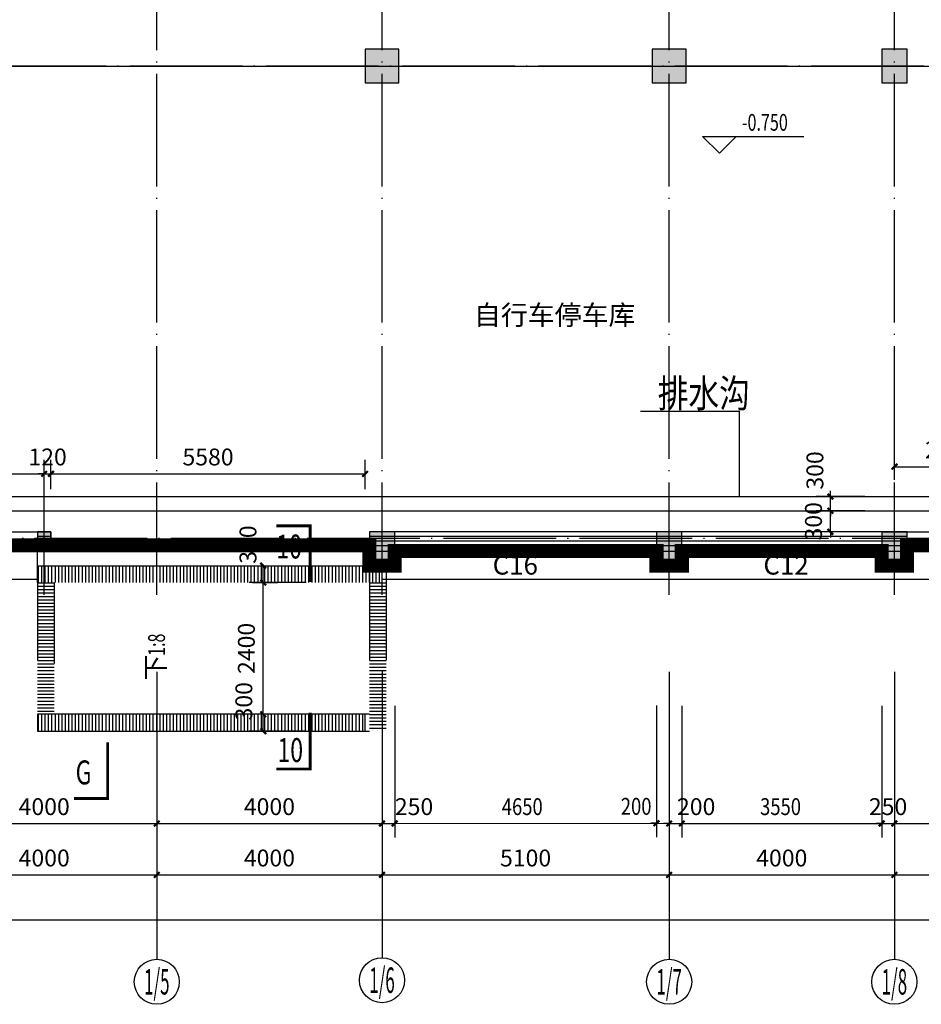
# Model space of a CAD drawing. Extents: x -1777181 to -751779, y -375098 to 238425.
# Drawn here: x -1632130 to -1616117, y -192142 to -174644 of the extents above; entities that cross this region are included whole.
import ezdxf
from ezdxf.enums import TextEntityAlignment as Align

# ---------------------------------------------------------------- set-up
doc = ezdxf.new("R2010")
doc.units = 0
doc.header["$LTSCALE"] = 1000
doc.header["$MEASUREMENT"] = 0
for name, pattern in [('ACAD_ISO04W100', [30.5, 24, -3, 0.5, -3]), ('DASH', [0.35, 0.25, -0.1]), ('DOTE', [2.4200000000000004, 2, -0.2, 0.02, -0.2])]:
    doc.linetypes.add(name, pattern=pattern)
doc.layers.get('0').update_dxf_attribs({"linetype": 'CONTINUOUS'})
doc.layers.get('Defpoints').update_dxf_attribs({"linetype": 'CONTINUOUS'})
for name, color, linetype in [('1', 1, 'CONTINUOUS'), ('2', 2, 'CONTINUOUS'), ('AXIS', 3, 'CONTINUOUS'), ('AXIS_TEXT', 7, 'CONTINUOUS'), ('COLUMN', 9, 'CONTINUOUS'), ('DIM_ELEV', 3, 'CONTINUOUS'), ('DIM_SYMB', 3, 'CONTINUOUS'), ('DOTE', 8, 'DOTE'), ('PUB_DIM', 3, 'CONTINUOUS'), ('PUB_HATCH', 8, 'CONTINUOUS'), ('PUB_TEXT', 7, 'CONTINUOUS'), ('SXANN', 7, 'CONTINUOUS'), ('WALL', 10, 'CONTINUOUS'), ('WINDOW', 7, 'CONTINUOUS'), ('图层3', 4, 'CONTINUOUS')]:
    doc.layers.add(name, color=color, linetype=linetype)
doc.styles.add('-黑体', font='simhei.ttf', dxfattribs={"width": 0.8})
doc.styles.add('_HZTXT', font='txt.shx', dxfattribs={"width": 0.8, "bigfont": 'hztxt.shx'})
doc.styles.add('_TCH_AXIS', font='COMPLEX', dxfattribs={"bigfont": 'GBCBIG'})
doc.styles.add('_TCH_DIM', font='SIMPLEX', dxfattribs={"bigfont": 'GBCBIG'})
doc.styles.add('_TCH_LABEL', font='COMPLEX', dxfattribs={"bigfont": 'GBCBIG'})
doc.styles.add('dim_font', font='SIMPLEX.shx', dxfattribs={"width": 0.8})
doc.dimstyles.new('DIMN', dxfattribs={"dimtxt": 300, "dimasz": 100, "dimexe": 250, "dimexo": 300, "dimgap": 150, "dimtad": 1, "dimdec": 0, "dimzin": 0, "dimdsep": 46, "dimtxsty": 'dim_font', "dimblk": 'ARCHTICK', "dimcen": 0.09, "dimclrt": 7, "dimazin": 2, "dimtfac": 1, "dimtdec": 0, "dimtix": 1, "dimtmove": 2, "dimatfit": 3, "dimldrblk": 'ARCHTICK', "dimfxl": 0, "dimtolj": 1, "dimtzin": 0, "dimarcsym": 0})

# ---------------------------------------------------------------- blocks, each defined once
blk = doc.blocks.new('_FZH')
blk.add_lwpolyline([(-0.5, -0.5), (0.5, -0.5), (0.5, 0.5), (-0.5, 0.5)], close=True)
at = {"layer": 'PUB_HATCH'}
blk.add_solid([(-0.5, -0.5), (0.5, -0.5), (-0.5, 0.5), (0.5, 0.5)], dxfattribs=at)
blk = doc.blocks.new('_ArchTick')
at = {"color": 0, "linetype": 'ByBlock', "const_width": 0.4}
blk.add_lwpolyline([(-0.5, -0.5), (0.5, 0.5)], dxfattribs=at)
blk = doc.blocks.new('*D113')
at = {"layer": 'AXIS', "color": 0, "lineweight": -2, "transparency": 16777216}
for p, q in [((-1633694.597585974, -186536.0307450311), (-1633694.597585974, -190092.3590614132)), ((-1629694.597585975, -186536.0307450311), (-1629694.597585975, -190092.3590614132)), ((-1633694.597585974, -189842.3590614132), (-1629694.597585975, -189842.3590614132))]:
    blk.add_line(p, q, dxfattribs=at)
at = {"layer": 'Defpoints', "color": 0, "transparency": 16777216}
for p in [(-1633694.597585974, -186236.0307450311), (-1629694.597585975, -186236.0307450311), (-1629694.597585975, -189842.3590614132)]:
    blk.add_point(p, dxfattribs=at)
at = {"layer": 'AXIS', "color": 0, "lineweight": -2, "transparency": 16777216, "xscale": 100, "yscale": 100, "zscale": 100, "rotation": 180}
blk.add_blockref('_ArchTick', (-1633694.597585974, -189842.3590614132), dxfattribs=at)
at = {"layer": 'AXIS', "color": 0, "lineweight": -2, "transparency": 16777216, "xscale": 100, "yscale": 100, "zscale": 100}
blk.add_blockref('_ArchTick', (-1629694.597585975, -189842.3590614132), dxfattribs=at)
at = {"layer": 'AXIS', "color": 7, "transparency": 16777216, "insert": (-1631694.597585974, -189542.3590614132), "char_height": 300, "attachment_point": 5, "style": 'dim_font'}
blk.add_mtext('\\A1;4000', dxfattribs=at)
blk = doc.blocks.new('*D114')
at = {"layer": 'AXIS', "color": 0, "lineweight": -2, "transparency": 16777216}
for p, q in [((-1629694.597585975, -186536.0307450311), (-1629694.597585975, -190092.3590614132)), ((-1625694.597585974, -186536.030745031), (-1625694.597585974, -190092.3590614132)), ((-1629694.597585975, -189842.3590614132), (-1625694.597585974, -189842.3590614132))]:
    blk.add_line(p, q, dxfattribs=at)
at = {"layer": 'Defpoints', "color": 0, "transparency": 16777216}
for p in [(-1629694.597585975, -186236.0307450311), (-1625694.597585974, -186236.030745031), (-1625694.597585974, -189842.3590614132)]:
    blk.add_point(p, dxfattribs=at)
at = {"layer": 'AXIS', "color": 0, "lineweight": -2, "transparency": 16777216, "xscale": 100, "yscale": 100, "zscale": 100, "rotation": 180}
blk.add_blockref('_ArchTick', (-1629694.597585975, -189842.3590614132), dxfattribs=at)
at = {"layer": 'AXIS', "color": 0, "lineweight": -2, "transparency": 16777216, "xscale": 100, "yscale": 100, "zscale": 100}
blk.add_blockref('_ArchTick', (-1625694.597585974, -189842.3590614132), dxfattribs=at)
at = {"layer": 'AXIS', "color": 7, "transparency": 16777216, "insert": (-1627694.597585974, -189542.3590614132), "char_height": 300, "attachment_point": 5, "style": 'dim_font'}
blk.add_mtext('\\A1;4000', dxfattribs=at)
blk = doc.blocks.new('*D115')
at = {"layer": 'AXIS', "color": 0, "lineweight": -2, "transparency": 16777216}
for p, q in [((-1625694.597585974, -186536.030745031), (-1625694.597585974, -190092.359061413)), ((-1620594.597585982, -186536.0307450308), (-1620594.597585982, -190092.359061413)), ((-1625694.597585974, -189842.359061413), (-1620594.597585982, -189842.359061413))]:
    blk.add_line(p, q, dxfattribs=at)
at = {"layer": 'Defpoints', "color": 0, "transparency": 16777216}
for p in [(-1625694.597585974, -186236.030745031), (-1620594.597585982, -186236.0307450308), (-1620594.597585982, -189842.359061413)]:
    blk.add_point(p, dxfattribs=at)
at = {"layer": 'AXIS', "color": 0, "lineweight": -2, "transparency": 16777216, "xscale": 100, "yscale": 100, "zscale": 100, "rotation": 180}
blk.add_blockref('_ArchTick', (-1625694.597585974, -189842.359061413), dxfattribs=at)
at = {"layer": 'AXIS', "color": 0, "lineweight": -2, "transparency": 16777216, "xscale": 100, "yscale": 100, "zscale": 100}
blk.add_blockref('_ArchTick', (-1620594.597585982, -189842.359061413), dxfattribs=at)
at = {"layer": 'AXIS', "color": 7, "transparency": 16777216, "insert": (-1623144.597585978, -189542.359061413), "char_height": 300, "attachment_point": 5, "style": 'dim_font'}
blk.add_mtext('\\A1;5100', dxfattribs=at)
blk = doc.blocks.new('*D116')
at = {"layer": 'AXIS', "color": 0, "lineweight": -2, "transparency": 16777216}
for p, q in [((-1620594.597585982, -186536.0307450308), (-1620594.597585982, -190092.359061413)), ((-1616594.59758599, -186536.0307450308), (-1616594.59758599, -190092.359061413)), ((-1620594.597585982, -189842.359061413), (-1616594.59758599, -189842.359061413))]:
    blk.add_line(p, q, dxfattribs=at)
at = {"layer": 'Defpoints', "color": 0, "transparency": 16777216}
for p in [(-1620594.597585982, -186236.0307450308), (-1616594.59758599, -186236.0307450308), (-1616594.59758599, -189842.359061413)]:
    blk.add_point(p, dxfattribs=at)
at = {"layer": 'AXIS', "color": 0, "lineweight": -2, "transparency": 16777216, "xscale": 100, "yscale": 100, "zscale": 100, "rotation": 180}
blk.add_blockref('_ArchTick', (-1620594.597585982, -189842.359061413), dxfattribs=at)
at = {"layer": 'AXIS', "color": 0, "lineweight": -2, "transparency": 16777216, "xscale": 100, "yscale": 100, "zscale": 100}
blk.add_blockref('_ArchTick', (-1616594.59758599, -189842.359061413), dxfattribs=at)
at = {"layer": 'AXIS', "color": 7, "transparency": 16777216, "insert": (-1618594.597585986, -189542.359061413), "char_height": 300, "attachment_point": 5, "style": 'dim_font'}
blk.add_mtext('\\A1;4000', dxfattribs=at)
blk = doc.blocks.new('*D117')
at = {"layer": 'AXIS', "color": 0, "lineweight": -2, "transparency": 16777216}
for p, q in [((-1616594.59758599, -186536.0307450308), (-1616594.59758599, -190092.359061413)), ((-1612594.597585984, -186536.0307450308), (-1612594.597585984, -190092.359061413)), ((-1616594.59758599, -189842.359061413), (-1612594.597585984, -189842.359061413))]:
    blk.add_line(p, q, dxfattribs=at)
at = {"layer": 'Defpoints', "color": 0, "transparency": 16777216}
for p in [(-1616594.59758599, -186236.0307450308), (-1612594.597585984, -186236.0307450308), (-1612594.597585984, -189842.359061413)]:
    blk.add_point(p, dxfattribs=at)
at = {"layer": 'AXIS', "color": 0, "lineweight": -2, "transparency": 16777216, "xscale": 100, "yscale": 100, "zscale": 100, "rotation": 180}
blk.add_blockref('_ArchTick', (-1616594.59758599, -189842.359061413), dxfattribs=at)
at = {"layer": 'AXIS', "color": 0, "lineweight": -2, "transparency": 16777216, "xscale": 100, "yscale": 100, "zscale": 100}
blk.add_blockref('_ArchTick', (-1612594.597585984, -189842.359061413), dxfattribs=at)
at = {"layer": 'AXIS', "color": 7, "transparency": 16777216, "insert": (-1614594.597585987, -189542.359061413), "char_height": 300, "attachment_point": 5, "style": 'dim_font'}
blk.add_mtext('\\A1;4000', dxfattribs=at)
blk = doc.blocks.new('*D130')
at = {"layer": 'Defpoints', "color": 0, "transparency": 16777216}
for p in [(-1614594.597585953, -182587.8765894822), (-1616594.597585964, -183120.0099237495), (-1614594.597585953, -183120.0099237831)]:
    blk.add_point(p, dxfattribs=at)
at = {"layer": 'PUB_DIM', "color": 0, "lineweight": -2, "transparency": 16777216}
for p, q in [((-1616594.597585964, -182820.0099237495), (-1616594.597585964, -182337.8765894822)), ((-1614594.597585953, -182820.0099237831), (-1614594.597585953, -182337.8765894822)), ((-1616594.597585964, -182587.8765894822), (-1614594.597585953, -182587.8765894822))]:
    blk.add_line(p, q, dxfattribs=at)
at = {"layer": 'PUB_DIM', "color": 0, "lineweight": -2, "transparency": 16777216, "xscale": 100, "yscale": 100, "zscale": 100, "rotation": 180}
blk.add_blockref('_ArchTick', (-1616594.597585964, -182587.8765894822), dxfattribs=at)
at = {"layer": 'PUB_DIM', "color": 0, "lineweight": -2, "transparency": 16777216, "xscale": 100, "yscale": 100, "zscale": 100}
blk.add_blockref('_ArchTick', (-1614594.597585953, -182587.8765894822), dxfattribs=at)
at = {"layer": 'PUB_DIM', "color": 7, "transparency": 16777216, "insert": (-1615594.597585959, -182287.8765894822), "char_height": 300, "attachment_point": 5, "style": 'dim_font'}
blk.add_mtext('\\A1;2000', dxfattribs=at)
blk = doc.blocks.new('*D141')
at = {"layer": 'Defpoints', "color": 0, "transparency": 16777216}
for p in [(-1631694.597586012, -182715.4184410085), (-1633695.911803466, -183285.7895900225), (-1631694.597586012, -183285.7895900225)]:
    blk.add_point(p, dxfattribs=at)
at = {"layer": 'PUB_DIM', "color": 0, "lineweight": -2, "transparency": 16777216}
for p, q in [((-1633695.911803466, -182985.7895900225), (-1633695.911803466, -182465.4184410085)), ((-1631694.597586012, -182985.7895900225), (-1631694.597586012, -182465.4184410085)), ((-1633695.911803466, -182715.4184410085), (-1631694.597586012, -182715.4184410085))]:
    blk.add_line(p, q, dxfattribs=at)
at = {"layer": 'PUB_DIM', "color": 0, "lineweight": -2, "transparency": 16777216, "xscale": 100, "yscale": 100, "zscale": 100, "rotation": 180}
blk.add_blockref('_ArchTick', (-1633695.911803466, -182715.4184410085), dxfattribs=at)
at = {"layer": 'PUB_DIM', "color": 0, "lineweight": -2, "transparency": 16777216, "xscale": 100, "yscale": 100, "zscale": 100}
blk.add_blockref('_ArchTick', (-1631694.597586012, -182715.4184410085), dxfattribs=at)
at = {"layer": 'PUB_DIM', "color": 7, "transparency": 16777216, "insert": (-1632695.254694739, -182415.4184410085), "char_height": 300, "attachment_point": 5, "style": 'dim_font'}
blk.add_mtext('\\A1;2001', dxfattribs=at)
blk = doc.blocks.new('*D142')
at = {"layer": 'Defpoints', "color": 0, "transparency": 16777216}
for p in [(-1631574.597585964, -182715.4184410085), (-1631694.597586012, -183285.7895900225), (-1631574.597585964, -183285.7895900225)]:
    blk.add_point(p, dxfattribs=at)
at = {"layer": 'PUB_DIM', "color": 0, "lineweight": -2, "transparency": 16777216}
for p, q in [((-1631694.597586012, -182985.7895900225), (-1631694.597586012, -182465.4184410085)), ((-1631574.597585964, -182985.7895900225), (-1631574.597585964, -182465.4184410085)), ((-1631694.597586012, -182715.4184410085), (-1631794.597586012, -182715.4184410085)), ((-1631694.597586012, -182715.4184410085), (-1631574.597585964, -182715.4184410085)), ((-1631574.597585964, -182715.4184410085), (-1631474.597585964, -182715.4184410085))]:
    blk.add_line(p, q, dxfattribs=at)
at = {"layer": 'PUB_DIM', "color": 0, "lineweight": -2, "transparency": 16777216, "xscale": 100, "yscale": 100, "zscale": 100}
blk.add_blockref('_ArchTick', (-1631694.597586012, -182715.4184410085), dxfattribs=at)
at = {"layer": 'PUB_DIM', "color": 0, "lineweight": -2, "transparency": 16777216, "xscale": 100, "yscale": 100, "zscale": 100, "rotation": 180}
blk.add_blockref('_ArchTick', (-1631574.597585964, -182715.4184410085), dxfattribs=at)
at = {"layer": 'PUB_DIM', "color": 7, "transparency": 16777216, "insert": (-1631634.597585988, -182415.4184410085), "char_height": 300, "attachment_point": 5, "style": 'dim_font'}
blk.add_mtext('\\A1;120', dxfattribs=at)
blk = doc.blocks.new('*D143')
at = {"layer": 'Defpoints', "color": 0, "transparency": 16777216}
for p in [(-1625994.597585961, -182715.4184410085), (-1631574.597585964, -183285.7895900225), (-1625994.597585961, -183285.7895900225)]:
    blk.add_point(p, dxfattribs=at)
at = {"layer": 'PUB_DIM', "color": 0, "lineweight": -2, "transparency": 16777216}
for p, q in [((-1631574.597585964, -182985.7895900225), (-1631574.597585964, -182465.4184410085)), ((-1625994.597585961, -182985.7895900225), (-1625994.597585961, -182465.4184410085)), ((-1631574.597585964, -182715.4184410085), (-1625994.597585961, -182715.4184410085))]:
    blk.add_line(p, q, dxfattribs=at)
at = {"layer": 'PUB_DIM', "color": 0, "lineweight": -2, "transparency": 16777216, "xscale": 100, "yscale": 100, "zscale": 100, "rotation": 180}
blk.add_blockref('_ArchTick', (-1631574.597585964, -182715.4184410085), dxfattribs=at)
at = {"layer": 'PUB_DIM', "color": 0, "lineweight": -2, "transparency": 16777216, "xscale": 100, "yscale": 100, "zscale": 100}
blk.add_blockref('_ArchTick', (-1625994.597585961, -182715.4184410085), dxfattribs=at)
at = {"layer": 'PUB_DIM', "color": 7, "transparency": 16777216, "insert": (-1628784.597585962, -182415.4184410085), "char_height": 300, "attachment_point": 5, "style": 'dim_font'}
blk.add_mtext('\\A1;5580', dxfattribs=at)
blk = doc.blocks.new('*D155')
at = {"layer": 'Defpoints', "color": 0, "transparency": 16777216}
for p in [(-1617731.516375832, -183370.0099237495), (-1616819.597585964, -183370.0099237495), (-1616819.597585964, -183747.1757280113)]:
    blk.add_point(p, dxfattribs=at)
at = {"layer": 'PUB_DIM', "color": 0, "lineweight": -2, "transparency": 16777216}
for p, q in [((-1617119.597585964, -183370.0099237495), (-1617981.516375832, -183370.0099237495)), ((-1617731.516375832, -183370.0099237495), (-1617731.516375832, -183270.0099237495)), ((-1617731.516375832, -183747.1757280113), (-1617731.516375832, -183370.0099237495)), ((-1617119.597585964, -183747.1757280113), (-1617981.516375832, -183747.1757280113)), ((-1617731.516375832, -183747.1757280113), (-1617731.516375832, -183847.1757280113))]:
    blk.add_line(p, q, dxfattribs=at)
at = {"layer": 'PUB_DIM', "color": 0, "lineweight": -2, "transparency": 16777216, "xscale": 100, "yscale": 100, "zscale": 100}
for p, rotation in [((-1617731.516375832, -183370.0099237495), 270), ((-1617731.516375832, -183747.1757280113), 90)]:
    blk.add_blockref('_ArchTick', p, dxfattribs=dict(at, rotation=rotation))
at = {"layer": 'PUB_DIM', "color": 7, "transparency": 16777216, "insert": (-1618031.516375832, -183558.5928258807), "char_height": 300, "attachment_point": 5, "rotation": 90, "style": 'dim_font'}
blk.add_mtext('\\A1;300', dxfattribs=at)
blk = doc.blocks.new('*D156')
at = {"layer": 'Defpoints', "color": 0, "transparency": 16777216}
for p in [(-1617731.516375832, -183120.0099237495), (-1616819.597585964, -183120.0099237495), (-1616819.597585964, -183370.0099237495)]:
    blk.add_point(p, dxfattribs=at)
at = {"layer": 'PUB_DIM', "color": 0, "lineweight": -2, "transparency": 16777216}
for p, q in [((-1617731.516375832, -183120.0099237495), (-1617731.516375832, -183020.0099237495)), ((-1617119.597585964, -183120.0099237495), (-1617981.516375832, -183120.0099237495)), ((-1617731.516375832, -183370.0099237495), (-1617731.516375832, -183120.0099237495)), ((-1617119.597585964, -183370.0099237495), (-1617981.516375832, -183370.0099237495)), ((-1617731.516375832, -183370.0099237495), (-1617731.516375832, -183470.0099237495))]:
    blk.add_line(p, q, dxfattribs=at)
at = {"layer": 'PUB_DIM', "color": 0, "lineweight": -2, "transparency": 16777216, "xscale": 100, "yscale": 100, "zscale": 100}
for p, rotation in [((-1617731.516375832, -183120.0099237495), 270), ((-1617731.516375832, -183370.0099237495), 90)]:
    blk.add_blockref('_ArchTick', p, dxfattribs=dict(at, rotation=rotation))
at = {"layer": 'PUB_DIM', "color": 7, "transparency": 16777216, "insert": (-1618006.516375832, -182654.9155634126), "char_height": 300, "attachment_point": 5, "rotation": 90, "style": 'dim_font'}
blk.add_mtext('\\A1;300', dxfattribs=at)
blk = doc.blocks.new('*D174')
at = {"layer": 'Defpoints', "color": 0, "transparency": 16777216}
for p in [(-1616594.597585974, -187597.7289540211), (-1612594.597585973, -187597.7289540211), (-1612594.597585973, -188929.427163007)]:
    blk.add_point(p, dxfattribs=at)
at = {"layer": 'PUB_DIM', "color": 0, "lineweight": -2, "transparency": 16777216}
for p, q in [((-1616594.597585974, -187897.7289540211), (-1616594.597585974, -189179.427163007)), ((-1612594.597585973, -187897.7289540211), (-1612594.597585973, -189179.427163007)), ((-1616594.597585974, -188929.427163007), (-1612594.597585973, -188929.427163007))]:
    blk.add_line(p, q, dxfattribs=at)
at = {"layer": 'PUB_DIM', "color": 0, "lineweight": -2, "transparency": 16777216, "xscale": 100, "yscale": 100, "zscale": 100, "rotation": 180}
blk.add_blockref('_ArchTick', (-1616594.597585974, -188929.427163007), dxfattribs=at)
at = {"layer": 'PUB_DIM', "color": 0, "lineweight": -2, "transparency": 16777216, "xscale": 100, "yscale": 100, "zscale": 100}
blk.add_blockref('_ArchTick', (-1612594.597585973, -188929.427163007), dxfattribs=at)
at = {"layer": 'PUB_DIM', "color": 7, "transparency": 16777216, "insert": (-1614594.597585974, -188629.427163007), "char_height": 300, "attachment_point": 5, "style": 'dim_font'}
blk.add_mtext('\\A1;4000', dxfattribs=at)
blk = doc.blocks.new('*D176')
at = {"layer": 'Defpoints', "color": 0, "transparency": 16777216}
for p in [(-1633694.597585972, -187756.0307450526), (-1629694.597585974, -187756.0307450509), (-1629694.597585974, -188929.4271629865)]:
    blk.add_point(p, dxfattribs=at)
at = {"layer": 'PUB_DIM', "color": 0, "lineweight": -2, "transparency": 16777216}
for p, q in [((-1633694.597585972, -188056.0307450526), (-1633694.597585972, -189179.4271629865)), ((-1629694.597585974, -188056.0307450509), (-1629694.597585974, -189179.4271629865)), ((-1633694.597585972, -188929.4271629865), (-1629694.597585974, -188929.4271629865))]:
    blk.add_line(p, q, dxfattribs=at)
at = {"layer": 'PUB_DIM', "color": 0, "lineweight": -2, "transparency": 16777216, "xscale": 100, "yscale": 100, "zscale": 100, "rotation": 180}
blk.add_blockref('_ArchTick', (-1633694.597585972, -188929.4271629865), dxfattribs=at)
at = {"layer": 'PUB_DIM', "color": 0, "lineweight": -2, "transparency": 16777216, "xscale": 100, "yscale": 100, "zscale": 100}
blk.add_blockref('_ArchTick', (-1629694.597585974, -188929.4271629865), dxfattribs=at)
at = {"layer": 'PUB_DIM', "color": 7, "transparency": 16777216, "insert": (-1631694.597585973, -188629.4271629865), "char_height": 300, "attachment_point": 5, "style": 'dim_font'}
blk.add_mtext('\\A1;4000', dxfattribs=at)
blk = doc.blocks.new('*D177')
at = {"layer": 'Defpoints', "color": 0, "transparency": 16777216}
for p in [(-1629694.597585974, -187756.0307450509), (-1625694.597585974, -187756.0307450491), (-1625694.597585974, -188929.4271629846)]:
    blk.add_point(p, dxfattribs=at)
at = {"layer": 'PUB_DIM', "color": 0, "lineweight": -2, "transparency": 16777216}
for p, q in [((-1629694.597585974, -188056.0307450509), (-1629694.597585974, -189179.4271629846)), ((-1625694.597585974, -188056.0307450491), (-1625694.597585974, -189179.4271629846)), ((-1629694.597585974, -188929.4271629846), (-1625694.597585974, -188929.4271629846))]:
    blk.add_line(p, q, dxfattribs=at)
at = {"layer": 'PUB_DIM', "color": 0, "lineweight": -2, "transparency": 16777216, "xscale": 100, "yscale": 100, "zscale": 100, "rotation": 180}
blk.add_blockref('_ArchTick', (-1629694.597585974, -188929.4271629846), dxfattribs=at)
at = {"layer": 'PUB_DIM', "color": 0, "lineweight": -2, "transparency": 16777216, "xscale": 100, "yscale": 100, "zscale": 100}
blk.add_blockref('_ArchTick', (-1625694.597585974, -188929.4271629846), dxfattribs=at)
at = {"layer": 'PUB_DIM', "color": 7, "transparency": 16777216, "insert": (-1627694.597585974, -188629.4271629846), "char_height": 300, "attachment_point": 5, "style": 'dim_font'}
blk.add_mtext('\\A1;4000', dxfattribs=at)
blk = doc.blocks.new('*D199')
at = {"layer": 'Defpoints', "color": 0, "transparency": 16777216}
for p in [(-1627803.77332768, -184647.1757280118), (-1626741.136312245, -184647.1757280118), (-1626741.136312245, -186987.1757280253)]:
    blk.add_point(p, dxfattribs=at)
at = {"layer": 'PUB_DIM', "color": 0, "lineweight": -2, "transparency": 16777216}
for p, q in [((-1627041.136312245, -184647.1757280118), (-1628053.77332768, -184647.1757280118)), ((-1627803.77332768, -186987.1757280253), (-1627803.77332768, -184647.1757280118)), ((-1627041.136312245, -186987.1757280253), (-1628053.77332768, -186987.1757280253))]:
    blk.add_line(p, q, dxfattribs=at)
at = {"layer": 'PUB_DIM', "color": 0, "lineweight": -2, "transparency": 16777216, "xscale": 100, "yscale": 100, "zscale": 100}
for p, rotation in [((-1627803.77332768, -184647.1757280118), 90), ((-1627803.77332768, -186987.1757280253), 270)]:
    blk.add_blockref('_ArchTick', p, dxfattribs=dict(at, rotation=rotation))
at = {"layer": 'PUB_DIM', "color": 7, "transparency": 16777216, "insert": (-1628103.77332768, -185817.1757280188), "char_height": 300, "attachment_point": 5, "rotation": 90, "style": 'dim_font'}
blk.add_mtext('\\A1;2400', dxfattribs=at)
blk = doc.blocks.new('*D200')
at = {"layer": 'Defpoints', "color": 0, "transparency": 16777216}
for p in [(-1627803.77332768, -186987.1757280253), (-1626741.136312245, -186987.1757280253), (-1626741.136312245, -187287.1757280255)]:
    blk.add_point(p, dxfattribs=at)
at = {"layer": 'PUB_DIM', "color": 0, "lineweight": -2, "transparency": 16777216}
for p, q in [((-1627041.136312245, -186987.1757280253), (-1628053.77332768, -186987.1757280253)), ((-1627803.77332768, -187287.1757280255), (-1627803.77332768, -186987.1757280253)), ((-1627041.136312245, -187287.1757280255), (-1628053.77332768, -187287.1757280255))]:
    blk.add_line(p, q, dxfattribs=at)
at = {"layer": 'PUB_DIM', "color": 0, "lineweight": -2, "transparency": 16777216, "xscale": 100, "yscale": 100, "zscale": 100}
for p, rotation in [((-1627803.77332768, -186987.1757280253), 90), ((-1627803.77332768, -187287.1757280255), 270)]:
    blk.add_blockref('_ArchTick', p, dxfattribs=dict(at, rotation=rotation))
at = {"layer": 'PUB_DIM', "color": 7, "transparency": 16777216, "insert": (-1628148.77332768, -186757.1757280151), "char_height": 300, "attachment_point": 5, "rotation": 90, "style": 'dim_font'}
blk.add_mtext('\\A1;300', dxfattribs=at)
blk = doc.blocks.new('*D305')
at = {"layer": 'Defpoints', "color": 0, "transparency": 16777216}
for p in [(-1628297.165521336, -184347.1757280119), (-1627803.77332768, -184347.1757280119), (-1628297.165521336, -184647.1757280119)]:
    blk.add_point(p, dxfattribs=at)
at = {"layer": 'PUB_DIM', "color": 0, "lineweight": -2, "transparency": 16777216}
for p, q in [((-1627997.165521336, -184347.1757280119), (-1627553.77332768, -184347.1757280119)), ((-1627803.77332768, -184647.1757280119), (-1627803.77332768, -184347.1757280119)), ((-1627997.165521336, -184647.1757280119), (-1627553.77332768, -184647.1757280119))]:
    blk.add_line(p, q, dxfattribs=at)
at = {"layer": 'PUB_DIM', "color": 0, "lineweight": -2, "transparency": 16777216, "xscale": 100, "yscale": 100, "zscale": 100}
for p, rotation in [((-1627803.77332768, -184347.1757280119), 90), ((-1627803.77332768, -184647.1757280119), 270)]:
    blk.add_blockref('_ArchTick', p, dxfattribs=dict(at, rotation=rotation))
at = {"layer": 'PUB_DIM', "color": 7, "transparency": 16777216, "insert": (-1628075.370384848, -183971.7791735907), "char_height": 300, "attachment_point": 5, "rotation": 90, "style": 'dim_font'}
blk.add_mtext('\\A1;300', dxfattribs=at)
blk = doc.blocks.new('*D225')
at = {"layer": 'AXIS', "color": 0, "lineweight": -2, "transparency": 16777216}
for p, q in [((-1641814.597585971, -186536.0307450312), (-1641814.597585971, -190892.3590614127)), ((-1557334.597585966, -186536.03074503), (-1557334.597585966, -190892.3590614127)), ((-1641814.597585971, -190642.3590614127), (-1557334.597585966, -190642.3590614127))]:
    blk.add_line(p, q, dxfattribs=at)
at = {"layer": 'Defpoints', "color": 0, "transparency": 16777216}
for p in [(-1641814.597585971, -186236.0307450312), (-1557334.597585966, -186236.03074503), (-1557334.597585966, -190642.3590614127)]:
    blk.add_point(p, dxfattribs=at)
at = {"layer": 'AXIS', "color": 0, "lineweight": -2, "transparency": 16777216, "xscale": 100, "yscale": 100, "zscale": 100, "rotation": 180}
blk.add_blockref('_ArchTick', (-1641814.597585971, -190642.3590614127), dxfattribs=at)
at = {"layer": 'AXIS', "color": 0, "lineweight": -2, "transparency": 16777216, "xscale": 100, "yscale": 100, "zscale": 100}
blk.add_blockref('_ArchTick', (-1557334.597585966, -190642.3590614127), dxfattribs=at)
at = {"layer": 'AXIS', "color": 7, "transparency": 16777216, "insert": (-1599574.597585968, -190342.3590614127), "char_height": 300, "attachment_point": 5, "style": 'dim_font'}
blk.add_mtext('\\A1;84480', dxfattribs=at)

msp = doc.modelspace()

# ---------------------------------------------------------------- hatches: boundary and pattern name
h = msp.add_hatch()
h.set_pattern_fill('饰面砖', color=8, scale=30, style=0)
h.set_pattern_definition([(90, (1063763.437857725, 702207.65577844), (-60, 3.67394039744206e-15), [])])
h.paths.add_polyline_path([(-1625694.597585974, -184647.1757285327), (-1625694.597585974, -184347.1757280052), (-1631814.597585972, -184347.1757280034), (-1631814.597585972, -184647.1757280219)])
h = msp.add_hatch()
h.set_pattern_fill('饰面砖', color=8, scale=30, angle=90, style=0)
h.set_pattern_definition([(180, (1063763.437857725, 702207.65577844), (-7.34788079488412e-15, -60), [])])
h.paths.add_polyline_path([(-1631814.597585973, -184647.1757286546), (-1631814.597585973, -186987.1757280251), (-1631514.597585973, -186987.1757280251), (-1631514.597585973, -184647.1757280469)])
h = msp.add_hatch()
h.set_pattern_fill('饰面砖', color=8, scale=30, angle=90, style=0)
h.set_pattern_definition([(180, (1063838.437857735, 702207.65577844), (-7.34788079488412e-15, -60), [])])
h.paths.add_polyline_path([(-1625619.597585964, -184647.1757285327), (-1625619.597585955, -187287.1757280251), (-1625919.597585954, -187287.1757295158), (-1625919.597585278, -184647.1757284559)])
h = msp.add_hatch()
h.set_pattern_fill('饰面砖', color=8, scale=30, style=0)
h.set_pattern_definition([(90, (1063763.437857725, 701307.65577844), (-60, 3.67394039744206e-15), [])])
h.paths.add_polyline_path([(-1631814.597585973, -186987.1757280251), (-1631814.597585973, -187287.1757280253), (-1625994.597585964, -187287.1757295158), (-1625994.597585964, -186987.1757280251)])
at = {"layer": 'PUB_HATCH'}
msp.add_hatch(color=8, dxfattribs=at).paths.add_polyline_path([(-1631574.597585972, -183987.175728019), (-1631574.597585972, -183747.175728019), (-1631814.597585972, -183747.175728019), (-1631814.597585972, -183987.175728019)])

# ---------------------------------------------------------------- linework, layer by layer
at = {"color": 8}
for p, q in [((-1637574.597585885, -175467.175728009), (-1585524.597585974, -175467.175728009)), ((-1631814.597585972, -184347.1757280217), (-1631814.597585972, -183987.175728019)), ((-1631814.597585983, -184347.1757280217), (-1626924.597585846, -184347.1757280219)), ((-1631814.597585972, -184347.1757280218), (-1631814.597585973, -186027.1757280165)), ((-1631814.597585973, -184647.1757280219), (-1631814.597585983, -184347.1757280217)), ((-1631574.597585972, -184347.1757280277), (-1625994.597585964, -184347.1757280277)), ((-1625919.597585954, -184287.1757284472), (-1625919.597585954, -186027.1757280164)), ((-1625619.597585954, -184287.1757284472), (-1625619.597585954, -186027.1757280163)), ((-1642414.597585963, -184587.1757280467), (-1631814.597585973, -184587.1757280468)), ((-1625694.597585964, -184587.1757280467), (-1614714.597585967, -184587.1757280149)), ((-1631514.597585973, -184647.1757280116), (-1631514.597585973, -186087.175728015)), ((-1631814.597585973, -186987.1757280251), (-1631814.597585973, -187287.1757280253)), ((-1625919.597585954, -186987.1757280251), (-1631814.597585973, -186987.1757280251)), ((-1625994.597585964, -187287.1757295158), (-1625994.597585964, -186987.1757280251)), ((-1631814.597585973, -187287.1757280253), (-1625919.597585954, -187287.1757295351))]:
    msp.add_line(p, q, dxfattribs=at)
at = {"color": 8, "const_width": 1}
for points in [[(-1625694.597585974, -184647.1757285327), (-1625694.597585974, -184347.1757280052), (-1631814.597585972, -184347.1757280034), (-1631814.597585972, -184647.1757280219), (-1625694.597585974, -184647.1757285327)], [(-1625944.597586013, -184647.1757280219), (-1631514.597585973, -184647.1757280116), (-1631514.597585973, -186087.1757280149), (-1631814.597585993, -186087.1757280251), (-1631814.597585973, -184647.1757280219)], [(-1631814.597585973, -184647.1757286546), (-1631814.597585973, -186987.1757280251), (-1631514.597585973, -186987.1757280251), (-1631514.597585973, -184647.1757280469)], [(-1625619.597585954, -184647.1757285327), (-1625619.597585955, -187287.1757280251), (-1625919.597585954, -187287.1757280253), (-1625919.597585954, -184647.1757284559)], [(-1625619.597585954, -184647.1757285327), (-1625619.597585955, -187287.1757280251), (-1625919.597585954, -187287.1757280253), (-1625919.597585509, -184647.1757284559)], [(-1625619.597585964, -184647.1757285327), (-1625619.597585955, -187287.1757280251), (-1625919.597585954, -187287.1757295158), (-1625919.597585278, -184647.1757284559)], [(-1625994.597585964, -186987.1757280251), (-1631814.597585973, -186987.1757280251), (-1631814.597585973, -187287.1757280253), (-1625994.597585964, -187287.1757280253)]]:
    msp.add_lwpolyline(points, close=True, dxfattribs=at)
at = {"color": 8, "linetype": 'ByBlock', "const_width": 40}
for points in [[(-1620869.597585964, -188974.4129123511), (-1620769.597585964, -188874.4129123511)], [(-1620544.597585973, -188879.4271629873), (-1620644.597585973, -188979.4271629873)], [(-1620319.597585964, -188879.4271629873), (-1620419.597585964, -188979.4271629873)]]:
    msp.add_lwpolyline(points, dxfattribs=at)
at = {"layer": '1', "color": 10, "linetype": 'DASH', "ltscale": 2, "const_width": 250}
msp.add_lwpolyline([(-1602714.597585971, -184347.1757280129), (-1603724.597585959, -184347.1757280129), (-1603724.597585959, -184087.1757279776), (-1608369.597585953, -184087.1757279776), (-1608369.597585953, -184347.1757280091), (-1608819.597585953, -184347.1757280056), (-1608819.597585953, -183987.175727978), (-1616369.597585964, -183987.1757279862), (-1616369.597585964, -184347.1757280113), (-1616819.597585964, -184347.1757280113), (-1616819.597585964, -184087.1757279904), (-1620369.597585964, -184087.1757279904), (-1620369.597585964, -184347.1757280109), (-1620819.597585964, -184347.1757280109), (-1620819.597585964, -184087.1757279959), (-1625469.597585954, -184087.1757279959), (-1625469.597585954, -184347.1757280052), (-1625919.597585954, -184347.1757280052), (-1625919.597585954, -183987.175728019), (-1631814.597585972, -183987.175728019), (-1633489.603689487, -183987.1757280048)], dxfattribs=at)
at = {"layer": '2', "color": 8}
for p, q in [((-1621104.554695765, -181601.8820985298), (-1619350.965995302, -181601.8820985298)), ((-1619350.965995302, -181601.8820985298), (-1619350.965995301, -183120.0099237495)), ((-1637402.028362532, -183120.0099237495), (-1626846.587973402, -183120.0099237495)), ((-1627483.017969776, -183120.0099237495), (-1625619.517873364, -183120.0099237495)), ((-1625961.405178646, -183120.0099237495), (-1620879.335213926, -183120.0099237495)), ((-1621343.970205371, -183120.0099237495), (-1609152.269504387, -183120.0099237495)), ((-1637402.028362533, -183370.0099237495), (-1626846.587973401, -183370.0099237495)), ((-1627483.017969776, -183370.0099237495), (-1625619.517873364, -183370.0099237495)), ((-1625986.405178666, -183370.0099237495), (-1620879.335213926, -183370.0099237495)), ((-1621343.970205371, -183370.0099237495), (-1609152.269504387, -183370.0099237495))]:
    msp.add_line(p, q, dxfattribs=at)
at = {"layer": 'AXIS', "color": 8}
for p, q in [((-1629694.597585975, -186236.0307450312), (-1629694.597585975, -191342.3590614133)), ((-1625694.597585974, -186207.7340160139), (-1625694.597585974, -191314.062332396)), ((-1620594.597585982, -186236.030745031), (-1620594.597585982, -191342.3590614131)), ((-1616594.59758599, -186236.0307450307), (-1616594.59758599, -191342.3590614129))]:
    msp.add_line(p, q, dxfattribs=at)
for centre in [(-1629694.597585975, -191742.3590614133), (-1625694.597585974, -191714.062332396), (-1620594.597585982, -191742.3590614131), (-1616594.59758599, -191742.3590614129)]:
    msp.add_circle(centre, 400, dxfattribs=at)
at = {"layer": 'COLUMN', "color": 8}
for p, q in [((-1631574.597585972, -183747.175728019), (-1631814.597585972, -183747.175728019)), ((-1631814.597585972, -183747.175728019), (-1631814.597585972, -183987.175728019)), ((-1631574.597585972, -183987.175728019), (-1631574.597585972, -183747.175728019)), ((-1631814.597585972, -183987.175728019), (-1631574.597585972, -183987.175728019))]:
    msp.add_line(p, q, dxfattribs=at)
at = {"layer": 'DIM_ELEV'}
for p, q in [((-1619702.39563211, -177017.6288998277), (-1620002.39563211, -176717.6288998277)), ((-1620002.39563211, -176717.6288998277), (-1618202.39563211, -176717.6288998277)), ((-1619702.39563211, -177017.6288998277), (-1619402.39563211, -176717.6288998277))]:
    msp.add_line(p, q, dxfattribs=at)
at = {"layer": 'DIM_SYMB', "color": 8, "const_width": 50}
for points in [[(-1627570.147477565, -183639.5016520057), (-1626970.147477565, -183639.5016520057), (-1626970.147477565, -184639.5016520057)], [(-1626970.147477565, -186961.0043438791), (-1626970.147477565, -187961.0043438791), (-1627570.147477565, -187961.0043438791)], [(-1630567.86136582, -187486.056780866), (-1630567.86136582, -188486.056780866), (-1631167.86136582, -188486.056780866)]]:
    msp.add_lwpolyline(points, dxfattribs=at)
at = {"layer": 'DIM_SYMB', "color": 8}
msp.add_lwpolyline([(-1629449.986465062, -186430.0353245338, 0, 0, 0), (-1629449.986465062, -185758.0745549354, 80.00000000000001, 0, 0), (-1629449.986465062, -185458.0745549354, 0, 0, 0)], format="xyseb", dxfattribs=at)
at = {"layer": 'DOTE', "color": 8}
for p, q in [((-1629694.597585972, -184867.1757280085), (-1629694.597585973, -163067.1757280087)), ((-1625694.597585974, -184867.1757280071), (-1625694.597585971, -163067.1757280087)), ((-1620594.597585974, -184867.1757280076), (-1620594.597585972, -163067.1757280087)), ((-1616594.597585974, -184867.175728008), (-1616594.597585973, -163067.175728009)), ((-1557994.597585973, -175467.1757280062), (-1642694.597585971, -175467.1757280092)), ((-1631694.597585972, -184867.1757280072), (-1631694.597586012, -182985.7895900225)), ((-1579044.597585974, -183867.1757280071), (-1642694.597585971, -183867.175728009))]:
    msp.add_line(p, q, dxfattribs=at)
at = {"layer": 'PUB_DIM', "color": 8}
for p, q in [((-1625694.597585973, -186836.0307450312), (-1625694.597585973, -189179.4271629873)), ((-1625469.597585954, -186836.0307450312), (-1625469.597585954, -189179.4271629873)), ((-1625469.597585954, -186836.0307450312), (-1625469.597585954, -189179.4271629873)), ((-1620819.597585964, -186831.016494395), (-1620819.597585964, -189174.4129123511)), ((-1620819.597585964, -186831.016494395), (-1620819.597585964, -189174.4129123511)), ((-1620594.597585973, -186836.0307450312), (-1620594.597585973, -189179.4271629873)), ((-1620594.597585973, -186836.0307450312), (-1620594.597585973, -189179.4271629873)), ((-1620369.597585964, -186836.0307450312), (-1620369.597585964, -189179.4271629873)), ((-1620369.597585964, -186836.0307450312), (-1620369.597585964, -189179.4271629873)), ((-1616819.597585964, -186836.0307450312), (-1616819.597585964, -189179.4271629873)), ((-1616819.597585964, -186836.0307450312), (-1616819.597585964, -189179.4271629873)), ((-1616594.597585964, -186836.0307450312), (-1616594.597585964, -189179.4271629873)), ((-1625694.597585973, -188929.4271629873), (-1625469.597585954, -188929.4271629873)), ((-1625469.597585954, -188929.4271629873), (-1620819.597585964, -188924.4129123511)), ((-1620819.597585964, -188924.4129123511), (-1620919.597585964, -188924.4129123511)), ((-1620819.597585964, -188924.4129123511), (-1620594.597585973, -188929.4271629873)), ((-1620594.597585973, -188929.4271629873), (-1620694.597585973, -188929.4271629873)), ((-1620594.597585973, -188929.4271629873), (-1620494.597585973, -188929.4271629873)), ((-1620594.597585973, -188929.4271629873), (-1620369.597585964, -188929.4271629873)), ((-1620369.597585964, -188929.4271629873), (-1616819.597585964, -188929.4271629873)), ((-1620369.597585964, -188929.4271629873), (-1620269.597585964, -188929.4271629873)), ((-1616819.597585964, -188929.4271629873), (-1616919.597585964, -188929.4271629873)), ((-1616819.597585964, -188929.4271629873), (-1616594.597585964, -188929.4271629873)), ((-1616594.597585964, -188929.4271629873), (-1616494.597585964, -188929.4271629873))]:
    msp.add_line(p, q, dxfattribs=at)
at = {"layer": 'WALL', "color": 8}
for p, q in [((-1633469.597585964, -183747.1757280158), (-1631574.597585972, -183747.175728019)), ((-1631574.597585972, -183747.175728019), (-1631814.597585972, -183747.1757280186)), ((-1631574.597585972, -183987.1757280029), (-1631574.597585972, -183747.175728019)), ((-1631574.597585972, -183747.175728019), (-1631574.597585972, -183987.175728019)), ((-1616819.597585964, -183747.1757280113), (-1614474.597585964, -183747.1757280452)), ((-1631574.597585972, -183987.175728019), (-1633919.597585964, -183987.175728019)), ((-1616819.597585964, -183987.1757279866), (-1614474.597585972, -183987.1757279523))]:
    msp.add_line(p, q, dxfattribs=at)
at = {"layer": 'WINDOW', "color": 8}
for p, q in [((-1631574.597585973, -183827.1757280189), (-1631814.597585972, -183827.1757280185)), ((-1616369.597585964, -183747.1757280423), (-1625919.597585954, -183747.1757280272)), ((-1616369.597585964, -183827.1757280423), (-1625919.597585954, -183827.1757280272)), ((-1631814.597585972, -183907.1757280031), (-1631574.597585973, -183907.1757280029)), ((-1625919.597585954, -183907.1757279964), (-1616369.597585964, -183907.1757279861)), ((-1625919.597585954, -183987.1757279964), (-1616369.597585964, -183987.1757279861)), ((-1625919.597585954, -184087.1757279964), (-1616369.597585964, -184087.1757279861)), ((-1631814.597585972, -184347.1757280119), (-1631574.597585973, -184347.1757280116))]:
    msp.add_line(p, q, dxfattribs=at)

# ---------------------------------------------------------------- block references
at = {"layer": 'COLUMN', "color": 8, "yscale": 600, "zscale": 600}
for p, xscale in [((-1625694.597585975, -175467.1757280085), 600), ((-1620594.597585971, -175467.175728008), 600), ((-1616594.597585964, -175467.1757280104), 450), ((-1625694.597585954, -184047.1757280097), 450), ((-1620594.597585964, -184047.1757280109), 450), ((-1616594.597585964, -184047.1757280113), 450)]:
    msp.add_blockref('_FZH', p, dxfattribs=dict(at, xscale=xscale))
at = {"layer": 'PUB_DIM', "color": 8, "xscale": 100, "yscale": 100, "zscale": 100, "rotation": 180}
for p in [(-1625694.597585973, -188929.4271629873), (-1625469.597585954, -188929.4271629873), (-1620369.597585964, -188929.4271629873), (-1616594.597585964, -188929.4271629873)]:
    msp.add_blockref('_ArchTick', p, dxfattribs=at)
at = {"layer": 'PUB_DIM', "color": 8, "xscale": 100, "yscale": 100, "zscale": 100}
for p in [(-1625469.597585954, -188929.4271629873), (-1620819.597585964, -188924.4129123511), (-1620594.597585973, -188929.4271629873), (-1616819.597585964, -188929.4271629873), (-1616819.597585964, -188929.4271629873)]:
    msp.add_blockref('_ArchTick', p, dxfattribs=at)

# ---------------------------------------------------------------- texts
at = {"layer": 'AXIS_TEXT', "color": 8, "style": '_TCH_AXIS'}
for s, width, p, p2 in [('1/5', 0.4117647058822108, (-1629920.871755955, -191968.6332313931), (-1629468.323415996, -191968.6332313931)), ('1/6', 0.4117647058822106, (-1625920.871755954, -191940.3365023758), (-1625468.323415995, -191940.3365023758)), ('1/7', 0.4117647058822108, (-1620820.871755961, -191968.6332313928), (-1620368.323416002, -191968.6332313928)), ('1/8', 0.4117647058822105, (-1616820.87175597, -191968.6332313926), (-1616368.32341601, -191968.6332313926))]:
    msp.add_text(s, height=452.5483399593904, dxfattribs=dict(at, width=width)).set_placement(p, p2, align=Align.FIT)
at = {"layer": 'PUB_DIM', "color": 8, "style": 'dim_font', "width": 0.8}
for s, p in [('4650', (-1623567.454728819, -188779.4271629873)), ('200', (-1621453.832160338, -188774.4129123511)), ('3550', (-1618979.954728819, -188779.4271629873))]:
    msp.add_text(s, height=300, dxfattribs=at).set_placement(p)
at = {"layer": 'PUB_DIM', "color": 8, "char_height": 300, "attachment_point": 5, "style": 'dim_font'}
for s, insert in [('\\A1;250', (-1625125.823758739, -188629.4271629873)), ('\\A1;200', (-1620114.983868682, -188629.4271629873)), ('\\A1;250', (-1616707.097585964, -188629.4271629873))]:
    msp.add_mtext(s, dxfattribs=dict(at, insert=insert))
at = {"layer": 'PUB_TEXT', "style": '_TCH_DIM', "width": 0.7058823529411765}
msp.add_text('-0.750', height=297.5, dxfattribs=at).set_placement((-1619302.39563211, -176617.6288998277))
at = {"layer": 'PUB_TEXT', "color": 8}
for s, height, style, width, p in [('排水沟', 500, '_HZTXT', 0.8, (-1620797.921918142, -181534.5827758684)), ('10', 425, '_TCH_LABEL', 0.7058823529411765, (-1627571.090880881, -184219.2750810456)), ('10', 425, '_TCH_LABEL', 0.7058823529411765, (-1627551.417500848, -187837.4322392732)), ('G', 425, '_TCH_LABEL', 0.7058823529411765, (-1631136.260276708, -188233.5236940352))]:
    msp.add_text(s, height=height, dxfattribs=dict(at, style=style, width=width)).set_placement(p)
at = {"layer": 'PUB_TEXT', "color": 8, "style": '_TCH_DIM', "width": 0.7058823529411765}
msp.add_text('1:8', height=297.5, rotation=90, dxfattribs=at).set_placement((-1629549.986465062, -185951.182599309))
at = {"layer": 'PUB_TEXT', "color": 8, "style": '_TCH_DIM'}
msp.add_text('下', height=337.5886524822695, rotation=90, dxfattribs=at).set_placement((-1629549.986465062, -186386.9272801601))
at = {"layer": 'SXANN', "color": 8, "linetype": 'ACAD_ISO04W100', "style": '-黑体'}
msp.add_text('自行车停车库', height=350, dxfattribs=at).set_placement((-1624060.617602953, -180067.3181302239))
at = {"layer": '图层3', "color": 8, "char_height": 337.5886524822695, "width": 513.1347517730494, "attachment_point": 1, "style": 'dim_font'}
for s, insert in [('C16', (-1623729.996969157, -184167.9079009491)), ('C12', (-1618920.936788121, -184167.9079009491))]:
    msp.add_mtext(s, dxfattribs=dict(at, insert=insert))

# ---------------------------------------------------------------- dimensions: what is measured, and where the dimension line sits
at = {"layer": 'AXIS', "color": 8}
for p1, p2, distance, picture, middle in [((-1641814.597585971, -186236.0307450312), (-1557334.597585966, -186236.03074503), -4406.328316382685, '*D225', (-1599574.597585968, -190342.3590614127)), ((-1633694.597585974, -186236.0307450311), (-1629694.597585975, -186236.0307450311), -3606.3283163821034, '*D113', (-1631694.597585974, -189542.3590614132)), ((-1629694.597585975, -186236.0307450311), (-1625694.597585974, -186236.030745031), -3606.32831638222, '*D114', (-1627694.597585974, -189542.3590614132)), ((-1625694.597585974, -186236.030745031), (-1620594.597585982, -186236.0307450308), -3606.32831638222, '*D115', (-1623144.597585978, -189542.359061413)), ((-1620594.597585982, -186236.0307450308), (-1616594.59758599, -186236.0307450308), -3606.32831638222, '*D116', (-1618594.597585986, -189542.359061413)), ((-1616594.59758599, -186236.0307450308), (-1612594.597585984, -186236.0307450308), -3606.32831638222, '*D117', (-1614594.597585987, -189542.359061413))]:
    dim = msp.add_aligned_dim(p1=p1, p2=p2, distance=distance, dimstyle='DIMN', dxfattribs=at)
    dim.commit()
    dim.dimension.update_dxf_attribs({"geometry": picture, "text_midpoint": middle})
at = {"layer": 'PUB_DIM', "color": 8}
for p1, p2, distance, picture, middle in [((-1616594.597585964, -183120.0099237495), (-1614594.597585953, -183120.0099237831), 532.1333343008882, '*D130', (-1615594.597585959, -182287.8765894822)), ((-1633695.911803466, -183285.7895900225), (-1631694.597586012, -183285.7895900225), 570.3711490139831, '*D141', (-1632695.254694739, -182415.4184410085)), ((-1631694.597586012, -183285.7895900225), (-1631574.597585964, -183285.7895900225), 570.3711490139831, '*D142', (-1631634.597585988, -182415.4184410085)), ((-1631574.597585964, -183285.7895900225), (-1625994.597585961, -183285.7895900225), 570.3711490139831, '*D143', (-1628784.597585962, -182415.4184410085)), ((-1616594.597585974, -187597.7289540211), (-1612594.597585973, -187597.7289540211), -1331.6982089859084, '*D174', (-1614594.597585974, -188629.427163007)), ((-1633694.597585972, -187756.0307450526), (-1629694.597585974, -187756.0307450509), -1173.3964179356117, '*D176', (-1631694.597585973, -188629.4271629865)), ((-1629694.597585974, -187756.0307450509), (-1625694.597585974, -187756.0307450491), -1173.3964179354953, '*D177', (-1627694.597585974, -188629.4271629846))]:
    dim = msp.add_aligned_dim(p1=p1, p2=p2, distance=distance, dimstyle='DIMN', dxfattribs=at)
    dim.commit()
    dim.dimension.update_dxf_attribs({"geometry": picture, "text_midpoint": middle})
dim = msp.add_linear_dim(base=(-1617731.516375832, -183120.0099237495), p1=(-1616819.597585964, -183370.0099237495), p2=(-1616819.597585964, -183120.0099237495), angle=90, text='300', dimstyle='DIMN', dxfattribs=at)
dim.commit()
dim.dimension.update_dxf_attribs({"geometry": '*D156', "text_midpoint": (-1618006.516375832, -182654.9155634126), "dimtype": 129})
for p1, p2, distance, text, picture, middle in [((-1616819.597585964, -183747.1757280113), (-1616819.597585964, -183370.0099237495), 911.9187898680102, '300', '*D155', (-1618031.516375832, -183558.5928258807)), ((-1626741.136312245, -186987.1757280253), (-1626741.136312245, -184647.1757280118), 1062.6370154351462, '2400', '*D199', (-1628103.77332768, -185817.1757280188))]:
    dim = msp.add_aligned_dim(p1=p1, p2=p2, distance=distance, text=text, dimstyle='DIMN', dxfattribs=at)
    dim.commit()
    dim.dimension.update_dxf_attribs({"geometry": picture, "text_midpoint": middle})
for base, p1, p2, picture, middle in [((-1627803.77332768, -184347.1757280119), (-1628297.165521336, -184647.1757280119), (-1628297.165521336, -184347.1757280119), '*D305', (-1628075.370384848, -183971.7791735907)), ((-1627803.77332768, -186987.1757280253), (-1626741.136312245, -187287.1757280255), (-1626741.136312245, -186987.1757280253), '*D200', (-1628148.77332768, -186757.1757280151))]:
    dim = msp.add_linear_dim(base=base, p1=p1, p2=p2, angle=90, dimstyle='DIMN', dxfattribs=at)
    dim.commit()
    dim.dimension.update_dxf_attribs({"geometry": picture, "text_midpoint": middle, "dimtype": 129})

doc.saveas('drawing.dxf')
